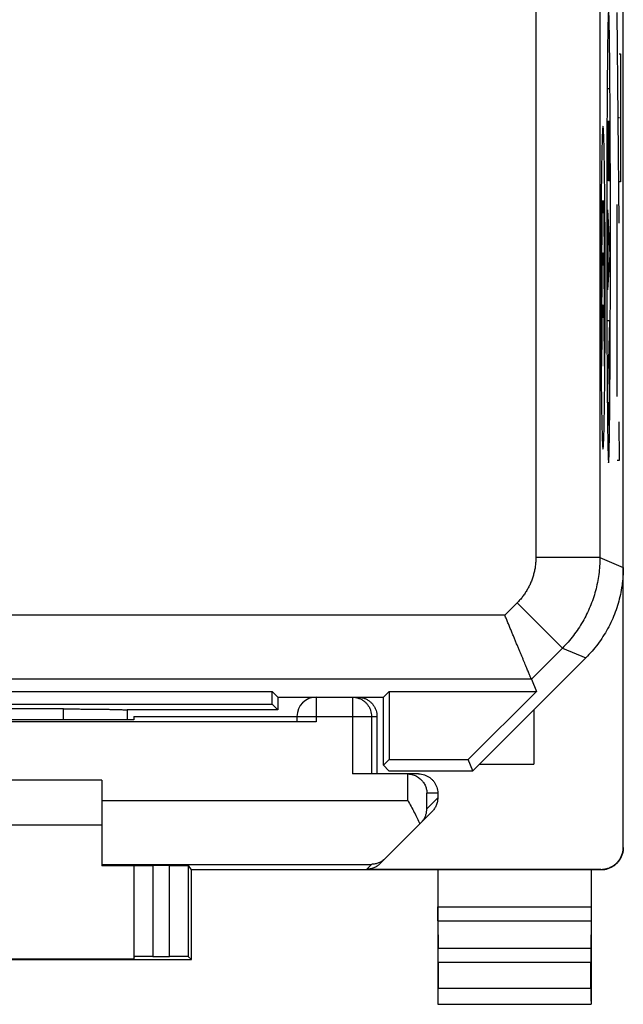
# Model space of a CAD drawing. Units: millimetres. Extents: x -22.4 to 22.4, y -24.7 to 24.3.
# Drawn here: x 13 to 22.4, y -24.7 to -9.3 of the extents above; entities that cross this region are included whole.
import ezdxf

# ---------------------------------------------------------------- set-up
doc = ezdxf.new("R2010")
doc.units = ezdxf.units.MM
doc.header["$LTSCALE"] = 36.425481
doc.layers.get('0').update_dxf_attribs({"linetype": 'CONTINUOUS'})
doc.layers.add('INCISIONI_LASER', color=7, linetype='CONTINUOUS')

msp = doc.modelspace()

# ---------------------------------------------------------------- linework, layer by layer
at = {"color": 0, "linetype": 'CONTINUOUS'}
for p, q in [((22.406, -22.271), (22.406, 21.812)), ((20.056, -21.079), (21.821, -19.315)), ((20.969, -19.648), (21.049, -19.84)), ((5.595, -19.84), (16.917, -19.84)), ((17.006, -19.929), (16.917, -19.84)), ((16.917, -20.04), (16.917, -19.84)), ((18.656, -19.929), (18.745, -19.84)), ((18.745, -19.84), (21.049, -19.84)), ((18.745, -19.84), (18.745, -20.905)), ((21.049, -19.84), (19.984, -20.905)), ((17.006, -19.929), (18.656, -19.929)), ((17.006, -19.929), (17.006, -20.129)), ((18.656, -20.994), (18.656, -19.929)), ((5.595, -20.04), (16.917, -20.04)), ((13.656, -20.114), (8.856, -20.114)), ((17.006, -20.129), (14.65, -20.129)), ((14.656, -20.283), (14.656, -20.129)), ((16.917, -20.04), (17.006, -20.129)), ((21.006, -20.129), (21.006, -20.979)), ((14.756, -20.283), (13.698, -20.283)), ((14.756, -20.229), (17.306, -20.229)), ((14.756, -20.229), (14.756, -20.283)), ((17.306, -20.229), (17.306, -20.314)), ((18.556, -20.229), (18.556, -21.129)), ((17.606, -20.317), (4.906, -20.317)), ((18.656, -20.994), (18.745, -20.905)), ((18.745, -20.905), (19.984, -20.905)), ((20.056, -21.079), (19.984, -20.905)), ((18.742, -21.079), (18.656, -20.994)), ((18.742, -21.079), (20.056, -21.079)), ((20.156, -20.979), (21.006, -20.979)), ((14.256, -21.229), (8.256, -21.229)), ((14.256, -21.229), (14.256, -22.567)), ((19.032, -21.129), (18.172, -21.129)), ((19.206, -21.129), (19.037, -21.129)), ((19.506, -21.429), (19.506, -21.505)), ((18.603, -22.533), (19.418, -21.717)), ((14.256, -21.929), (8.256, -21.929)), ((14.756, -22.567), (14.256, -22.567)), ((14.756, -22.562), (14.756, -24.024)), ((15.312, -22.56), (15.056, -22.56)), ((15.656, -22.629), (15.612, -22.562)), ((22.056, -22.629), (15.656, -22.629)), ((15.656, -24.029), (15.656, -22.629)), ((22.056, -22.621), (18.391, -22.621)), ((19.506, -22.629), (19.506, -24.729)), ((21.906, -22.629), (21.906, -24.729)), ((19.507, -23.424), (19.511, -23.857)), ((21.906, -23.424), (21.901, -23.857)), ((15.056, -23.983), (15.312, -23.983)), ((15.656, -24.029), (15.612, -23.985)), ((6.856, -24.029), (15.656, -24.029)), ((14.756, -24.024), (7.756, -24.024)), ((19.512, -24.074), (19.512, -24.475)), ((21.901, -24.475), (21.901, -24.074)), ((19.506, -24.729), (19.511, -24.725)), ((19.506, -24.729), (21.906, -24.729)), ((21.906, -24.729), (21.902, -24.725))]:
    msp.add_line(p, q, dxfattribs=at)
at = {"color": 9, "linetype": 'CONTINUOUS'}
for p, q in [((22.039, 0.447), (22.039, -17.749)), ((21.04, -1.223), (21.04, -17.749)), ((22.039, -17.749), (21.04, -17.749)), ((22.039, -17.749), (22.406, -17.901)), ((20.747, -18.456), (20.555, -18.648)), ((21.454, -19.163), (20.747, -18.456)), ((20.555, -18.648), (1.958, -18.648)), ((21.454, -19.163), (20.969, -19.648)), ((21.454, -19.163), (21.821, -19.315)), ((20.969, -19.648), (1.544, -19.648)), ((17.606, -19.929), (17.606, -20.317)), ((18.172, -19.929), (18.172, -21.129)), ((13.656, -20.283), (13.656, -20.114)), ((17.306, -20.229), (18.556, -20.229)), ((18.472, -20.229), (18.472, -21.129)), ((19.037, -21.542), (19.037, -21.129)), ((14.256, -21.542), (19.037, -21.542)), ((19.506, -21.429), (19.337, -21.429)), ((19.337, -21.675), (19.337, -21.429)), ((19.506, -21.505), (19.337, -21.675)), ((14.256, -22.542), (18.469, -22.542)), ((15.056, -22.56), (15.056, -23.983)), ((15.312, -23.983), (15.312, -22.56)), ((15.612, -23.985), (15.612, -22.562)), ((18.391, -22.621), (18.469, -22.542)), ((22.056, -22.621), (22.056, -22.629)), ((19.506, -23.208), (21.906, -23.208)), ((19.507, -23.424), (21.906, -23.424)), ((21.901, -23.857), (19.511, -23.857)), ((21.901, -24.074), (19.512, -24.074)), ((19.512, -24.475), (21.901, -24.475)), ((19.511, -24.725), (21.902, -24.725))]:
    msp.add_line(p, q, dxfattribs=at)
at = {"color": 0, "linetype": 'CONTINUOUS'}
msp.add_arc((17.606, -20.229), 0.3, 90, 180, dxfattribs=at)
at = {"color": 9, "linetype": 'CONTINUOUS'}
for points, knots in [([(21.04, -17.749), (21.04, -17.771), (21.038, -17.815), (21.032, -17.88), (21.021, -17.944), (21.006, -18.008), (20.987, -18.071), (20.964, -18.132), (20.937, -18.192), (20.906, -18.249), (20.872, -18.305), (20.834, -18.358), (20.792, -18.409), (20.762, -18.441), (20.747, -18.456)], [0, 0, 0, 0, 0.083326, 0.166662, 0.249997, 0.333331, 0.416665, 0.5, 0.583334, 0.666668, 0.750002, 0.833338, 0.916673, 1, 1, 1, 1]), ([(22.039, -17.749), (22.039, -17.793), (22.037, -17.88), (22.024, -18.01), (22.002, -18.14), (21.973, -18.267), (21.935, -18.392), (21.889, -18.515), (21.835, -18.634), (21.773, -18.75), (21.704, -18.861), (21.627, -18.967), (21.544, -19.069), (21.485, -19.132), (21.454, -19.163)], [0, 0, 0, 0, 0.083334, 0.166667, 0.250001, 0.333334, 0.416667, 0.5, 0.583333, 0.666666, 0.749999, 0.833333, 0.916666, 1, 1, 1, 1]), ([(18.172, -19.929), (18.187, -19.929), (18.219, -19.932), (18.265, -19.943), (18.308, -19.961), (18.349, -19.986), (18.385, -20.016), (18.415, -20.052), (18.44, -20.093), (18.458, -20.136), (18.469, -20.182), (18.472, -20.214), (18.472, -20.229)], [0, 0, 0, 0, 0.099828, 0.199838, 0.299847, 0.399867, 0.499886, 0.599907, 0.699929, 0.799953, 0.899976, 1, 1, 1, 1])]:
    msp.add_open_spline(points, degree=3, knots=knots, dxfattribs=at)
at = {"color": 0, "linetype": 'CONTINUOUS'}
for points, knots in [([(22.406, -17.901), (22.406, -17.949), (22.403, -18.044), (22.388, -18.186), (22.362, -18.327), (22.327, -18.465), (22.282, -18.601), (22.227, -18.733), (22.163, -18.86), (22.09, -18.983), (22.009, -19.101), (21.919, -19.212), (21.854, -19.281), (21.821, -19.315)], [0, 0, 0, 0, 0.090907, 0.181836, 0.272718, 0.363658, 0.454528, 0.545472, 0.636342, 0.727282, 0.818164, 0.909093, 1, 1, 1, 1]), ([(20.969, -19.648), (20.968, -19.647), (20.967, -19.643), (20.964, -19.636), (20.959, -19.624), (20.952, -19.609), (20.944, -19.589), (20.935, -19.566), (20.924, -19.539), (20.911, -19.508), (20.897, -19.474), (20.882, -19.437), (20.865, -19.398), (20.848, -19.355), (20.829, -19.31), (20.809, -19.263), (20.789, -19.213), (20.767, -19.162), (20.745, -19.109), (20.723, -19.054), (20.7, -18.998), (20.676, -18.941), (20.652, -18.884), (20.628, -18.825), (20.604, -18.766), (20.579, -18.707), (20.563, -18.668), (20.555, -18.648)], [0, 0, 0, 0, 0.003299, 0.010841, 0.022531, 0.038259, 0.057902, 0.081324, 0.108375, 0.138895, 0.172712, 0.209648, 0.249514, 0.292114, 0.337249, 0.384712, 0.434296, 0.485788, 0.538976, 0.593646, 0.649584, 0.706576, 0.76441, 0.822876, 0.881766, 0.940874, 1, 1, 1, 1]), ([(18.256, -19.929), (18.272, -19.929), (18.303, -19.932), (18.349, -19.943), (18.393, -19.961), (18.433, -19.986), (18.469, -20.016), (18.5, -20.052), (18.525, -20.093), (18.543, -20.136), (18.554, -20.182), (18.556, -20.214), (18.556, -20.229)], [0, 0, 0, 0, 0.100004, 0.200006, 0.300009, 0.400009, 0.500013, 0.600016, 0.700012, 0.800009, 0.900005, 1, 1, 1, 1]), ([(13.656, -20.114), (13.685, -20.114), (13.741, -20.114), (13.825, -20.114), (13.908, -20.114), (13.989, -20.115), (14.068, -20.115), (14.144, -20.116), (14.216, -20.117), (14.284, -20.118), (14.348, -20.119), (14.407, -20.12), (14.461, -20.121), (14.508, -20.122), (14.55, -20.123), (14.585, -20.125), (14.613, -20.126), (14.633, -20.128), (14.645, -20.129), (14.65, -20.129)], [0, 0, 0, 0, 0.085396, 0.170222, 0.253807, 0.335672, 0.4151, 0.491676, 0.564682, 0.633743, 0.698191, 0.757678, 0.811626, 0.859717, 0.901493, 0.936679, 0.964954, 0.986118, 1, 1, 1, 1]), ([(13.698, -20.283), (13.428, -20.282), (12.886, -20.282), (12.073, -20.281), (11.256, -20.281), (10.44, -20.281), (9.626, -20.282), (9.085, -20.282), (8.815, -20.283)], [0, 0, 0, 0, 0.16584, 0.332672, 0.5, 0.667328, 0.83416, 1, 1, 1, 1]), ([(17.606, -20.317), (17.591, -20.317), (17.56, -20.317), (17.514, -20.317), (17.471, -20.316), (17.431, -20.316), (17.396, -20.316), (17.365, -20.316), (17.342, -20.315), (17.322, -20.316), (17.314, -20.313), (17.306, -20.315), (17.306, -20.314)], [0, 0, 0, 0, 0.15641, 0.308968, 0.453922, 0.587698, 0.707011, 0.808918, 0.890905, 0.950962, 0.987614, 1, 1, 1, 1]), ([(19.037, -21.129), (19.036, -21.129), (19.035, -21.129), (19.034, -21.129), (19.032, -21.129), (19.032, -21.129)], [0, 0, 0, 0, 0.333333, 0.666667, 1, 1, 1, 1]), ([(19.052, -21.13), (19.061, -21.131), (19.084, -21.133), (19.119, -21.141), (19.156, -21.155), (19.188, -21.172), (19.218, -21.192), (19.243, -21.215), (19.266, -21.239), (19.285, -21.264), (19.301, -21.291), (19.314, -21.318), (19.324, -21.346), (19.331, -21.374), (19.336, -21.402), (19.337, -21.42), (19.337, -21.429)], [0, 0, 0, 0, 0.062465, 0.152378, 0.237794, 0.31911, 0.396843, 0.471544, 0.543685, 0.613658, 0.681775, 0.748269, 0.813292, 0.876934, 0.939199, 1, 1, 1, 1]), ([(19.206, -21.129), (19.222, -21.129), (19.253, -21.132), (19.299, -21.143), (19.343, -21.161), (19.383, -21.186), (19.419, -21.216), (19.45, -21.252), (19.475, -21.293), (19.493, -21.336), (19.504, -21.382), (19.506, -21.414), (19.506, -21.429)], [0, 0, 0, 0, 0.100016, 0.200029, 0.300041, 0.400046, 0.500052, 0.600053, 0.700044, 0.800032, 0.900017, 1, 1, 1, 1]), ([(19.037, -21.542), (19.054, -21.574), (19.089, -21.637), (19.139, -21.73), (19.186, -21.82), (19.215, -21.879), (19.228, -21.907)], [0, 0, 0, 0, 0.263768, 0.523028, 0.770789, 1, 1, 1, 1]), ([(19.506, -21.505), (19.506, -21.515), (19.505, -21.535), (19.501, -21.564), (19.494, -21.592), (19.484, -21.62), (19.471, -21.647), (19.456, -21.672), (19.439, -21.696), (19.425, -21.71), (19.418, -21.717)], [0, 0, 0, 0, 0.125, 0.250001, 0.375001, 0.500001, 0.625001, 0.750001, 0.875, 1, 1, 1, 1]), ([(19.245, -21.89), (19.257, -21.878), (19.279, -21.853), (19.305, -21.81), (19.323, -21.766), (19.334, -21.72), (19.337, -21.69), (19.337, -21.675)], [0, 0, 0, 0, 0.214515, 0.419081, 0.616703, 0.809711, 1, 1, 1, 1]), ([(22.056, -22.621), (22.075, -22.621), (22.111, -22.618), (22.165, -22.605), (22.216, -22.584), (22.263, -22.555), (22.305, -22.519), (22.341, -22.477), (22.369, -22.43), (22.391, -22.379), (22.403, -22.326), (22.406, -22.289), (22.406, -22.271)], [0, 0, 0, 0, 0.099995, 0.199991, 0.299988, 0.399984, 0.499987, 0.599991, 0.699991, 0.799994, 0.899996, 1, 1, 1, 1]), ([(22.406, -22.279), (22.406, -22.298), (22.403, -22.334), (22.391, -22.388), (22.369, -22.439), (22.341, -22.486), (22.305, -22.528), (22.263, -22.564), (22.216, -22.593), (22.165, -22.614), (22.111, -22.627), (22.075, -22.629), (22.056, -22.629)], [0, 0, 0, 0, 0.1, 0.199999, 0.299999, 0.399999, 0.499999, 0.599999, 0.699999, 0.799999, 0.9, 1, 1, 1, 1]), ([(18.685, -22.451), (18.67, -22.465), (18.638, -22.492), (18.584, -22.52), (18.528, -22.538), (18.489, -22.542), (18.469, -22.542)], [0, 0, 0, 0, 0.26253, 0.514236, 0.759007, 1, 1, 1, 1]), ([(14.756, -22.562), (14.756, -22.561), (14.764, -22.563), (14.772, -22.56), (14.792, -22.561), (14.815, -22.56), (14.846, -22.56), (14.881, -22.56), (14.921, -22.56), (14.964, -22.56), (15.01, -22.56), (15.041, -22.56), (15.056, -22.56)], [0, 0, 0, 0, 0.012386, 0.049038, 0.109095, 0.191082, 0.292989, 0.412302, 0.546078, 0.691032, 0.84359, 1, 1, 1, 1]), ([(15.312, -22.56), (15.327, -22.56), (15.358, -22.56), (15.403, -22.56), (15.446, -22.56), (15.486, -22.56), (15.521, -22.56), (15.552, -22.561), (15.576, -22.561), (15.595, -22.561), (15.604, -22.563), (15.611, -22.561), (15.612, -22.562)], [0, 0, 0, 0, 0.155839, 0.307868, 0.452377, 0.585827, 0.704968, 0.80688, 0.889069, 0.949536, 0.986803, 1, 1, 1, 1]), ([(18.603, -22.533), (18.596, -22.54), (18.581, -22.553), (18.558, -22.571), (18.532, -22.586), (18.506, -22.598), (18.478, -22.608), (18.449, -22.615), (18.42, -22.62), (18.401, -22.621), (18.391, -22.621)], [0, 0, 0, 0, 0.125, 0.25, 0.375, 0.5, 0.625, 0.75, 0.875, 1, 1, 1, 1]), ([(19.507, -23.424), (19.507, -23.417), (19.507, -23.402), (19.507, -23.377), (19.507, -23.347), (19.506, -23.315), (19.506, -23.281), (19.506, -23.245), (19.506, -23.22), (19.506, -23.208)], [0, 0, 0, 0, 0.097177, 0.214741, 0.34939, 0.499163, 0.659479, 0.827975, 1, 1, 1, 1]), ([(21.906, -23.208), (21.906, -23.22), (21.906, -23.245), (21.906, -23.281), (21.906, -23.315), (21.906, -23.347), (21.906, -23.377), (21.906, -23.402), (21.906, -23.417), (21.906, -23.424)], [0, 0, 0, 0, 0.172025, 0.340521, 0.500837, 0.65061, 0.785259, 0.902823, 1, 1, 1, 1]), ([(15.056, -23.983), (15.041, -23.983), (15.01, -23.983), (14.964, -23.983), (14.921, -23.983), (14.881, -23.983), (14.846, -23.983), (14.815, -23.983), (14.792, -23.984), (14.772, -23.983), (14.764, -23.986), (14.756, -23.983), (14.756, -23.985)], [0, 0, 0, 0, 0.156423, 0.308994, 0.453959, 0.587744, 0.707064, 0.808975, 0.890962, 0.951015, 0.987655, 1, 1, 1, 1]), ([(15.612, -23.985), (15.611, -23.984), (15.605, -23.985), (15.594, -23.983), (15.576, -23.984), (15.552, -23.983), (15.521, -23.983), (15.486, -23.983), (15.446, -23.983), (15.403, -23.983), (15.358, -23.983), (15.327, -23.983), (15.312, -23.983)], [0, 0, 0, 0, 0.013158, 0.050415, 0.110877, 0.193066, 0.294982, 0.414128, 0.547588, 0.692107, 0.844148, 1, 1, 1, 1]), ([(19.512, -24.074), (19.512, -24.061), (19.512, -24.037), (19.512, -24.001), (19.512, -23.966), (19.512, -23.934), (19.512, -23.905), (19.512, -23.88), (19.512, -23.864), (19.511, -23.857)], [0, 0, 0, 0, 0.172025, 0.34052, 0.500837, 0.650609, 0.785259, 0.902823, 1, 1, 1, 1]), ([(21.901, -23.857), (21.901, -23.864), (21.901, -23.88), (21.901, -23.905), (21.901, -23.934), (21.901, -23.966), (21.901, -24.001), (21.901, -24.037), (21.901, -24.061), (21.901, -24.074)], [0, 0, 0, 0, 0.097177, 0.214741, 0.349391, 0.499163, 0.65948, 0.827975, 1, 1, 1, 1]), ([(19.511, -24.725), (19.511, -24.724), (19.51, -24.719), (19.512, -24.711), (19.511, -24.695), (19.512, -24.675), (19.512, -24.65), (19.512, -24.62), (19.512, -24.587), (19.512, -24.551), (19.512, -24.514), (19.512, -24.488), (19.512, -24.475)], [0, 0, 0, 0, 0.013139, 0.05049, 0.110765, 0.19314, 0.294981, 0.414027, 0.547806, 0.691879, 0.844269, 1, 1, 1, 1]), ([(21.901, -24.475), (21.901, -24.488), (21.901, -24.514), (21.901, -24.551), (21.901, -24.587), (21.901, -24.62), (21.901, -24.65), (21.901, -24.675), (21.902, -24.695), (21.901, -24.711), (21.903, -24.719), (21.901, -24.724), (21.902, -24.725)], [0, 0, 0, 0, 0.155731, 0.308121, 0.452194, 0.585973, 0.705019, 0.80686, 0.889235, 0.94951, 0.986861, 1, 1, 1, 1])]:
    msp.add_open_spline(points, degree=3, knots=knots, dxfattribs=at)
msp.add_open_spline([(19.037, -21.129), (19.042, -21.13), (19.047, -21.13), (19.052, -21.13)], degree=3, dxfattribs=at)
at = {"layer": 'INCISIONI_LASER', "color": 9, "linetype": 'CONTINUOUS'}
for p, q in [((22.344, -12.52), (22.31, -9.229)), ((22.344, -9.875), (22.362, -9.875)), ((22.362, -9.875), (22.362, -11.875)), ((22.187, -10.42), (22.165, -10.42)), ((22.344, -10.875), (22.327, -10.875)), ((22.362, -10.875), (22.353, -10.875)), ((22.162, -10.929), (22.191, -10.929)), ((22.173, -11.627), (22.173, -10.929)), ((22.191, -10.929), (22.193, -11.487)), ((22.159, -11.857), (22.173, -11.502)), ((22.187, -11.858), (22.177, -11.858)), ((22.362, -11.875), (22.344, -11.875)), ((22.31, -15.229), (22.31, -12.229)), ((22.158, -12.311), (22.194, -13.016)), ((22.166, -12.451), (22.166, -13.463)), ((22.194, -13.016), (22.159, -13.565)), ((22.16, -14.045), (22.192, -14.045)), ((22.192, -14.045), (22.175, -14.674)), ((22.175, -14.674), (22.186, -15.165)), ((22.334, -15.625), (22.344, -16.229)), ((22.344, -16.229), (22.31, -16.229))]:
    msp.add_line(p, q, dxfattribs=at)
for points, knots in [([(22.176, -9.193, 8.45), (22.176, -9.193, 8.494), (22.174, -9.201, 8.582), (22.171, -9.245, 8.752), (22.168, -9.347, 8.949), (22.164, -9.518, 9.15), (22.161, -9.718, 9.322), (22.159, -9.938, 9.467), (22.156, -10.17, 9.592), (22.154, -10.41, 9.698), (22.152, -10.739, 9.82), (22.15, -11.162, 9.937), (22.149, -11.68, 10.032), (22.148, -12.203, 10.088), (22.147, -12.554, 10.1), (22.147, -12.729, 10.1)], [0, 0, 0, 0, 0.031272, 0.062557, 0.124971, 0.187443, 0.249939, 0.312446, 0.374958, 0.437472, 0.499986, 0.624977, 0.749981, 0.874989, 1, 1, 1, 1]), ([(22.205, -12.729, 6.8), (22.205, -12.554, 6.8), (22.205, -12.203, 6.812), (22.204, -11.68, 6.868), (22.202, -11.162, 6.963), (22.2, -10.739, 7.08), (22.198, -10.41, 7.202), (22.196, -10.17, 7.308), (22.194, -9.938, 7.433), (22.191, -9.718, 7.578), (22.188, -9.518, 7.75), (22.185, -9.347, 7.951), (22.182, -9.245, 8.148), (22.179, -9.201, 8.318), (22.177, -9.193, 8.406), (22.176, -9.193, 8.45)], [0, 0, 0, 0, 0.125011, 0.250019, 0.375023, 0.500014, 0.562528, 0.625042, 0.687554, 0.750061, 0.812557, 0.875029, 0.937443, 0.968728, 1, 1, 1, 1]), ([(22.089, -11.006, 13.448), (22.086, -11.006, 13.595), (22.081, -11.05, 13.89), (22.074, -11.235, 14.295), (22.068, -11.512, 14.641), (22.062, -11.967, 15.015), (22.057, -12.514, 15.259), (22.055, -13.089, 15.378), (22.055, -13.529, 15.408), (22.055, -13.97, 15.378), (22.057, -14.545, 15.259), (22.062, -15.092, 15.015), (22.068, -15.547, 14.641), (22.074, -15.824, 14.295), (22.081, -16.009, 13.89), (22.086, -16.053, 13.595), (22.089, -16.053, 13.448)], [0, 0, 0, 0, 0.062511, 0.125032, 0.187578, 0.250134, 0.374863, 0.437431, 0.5, 0.562569, 0.625137, 0.749866, 0.812422, 0.874968, 0.937489, 1, 1, 1, 1]), ([(22.089, -16.053, 13.448), (22.092, -16.053, 13.302), (22.097, -16.009, 13.007), (22.104, -15.824, 12.602), (22.11, -15.547, 12.255), (22.116, -15.092, 11.882), (22.121, -14.545, 11.638), (22.123, -13.97, 11.519), (22.123, -13.529, 11.489), (22.123, -13.089, 11.519), (22.121, -12.514, 11.638), (22.116, -11.967, 11.882), (22.11, -11.512, 12.255), (22.104, -11.235, 12.602), (22.097, -11.05, 13.007), (22.092, -11.006, 13.302), (22.089, -11.006, 13.448)], [0, 0, 0, 0, 0.062511, 0.125032, 0.187578, 0.250134, 0.374863, 0.437431, 0.5, 0.562569, 0.625137, 0.749866, 0.812422, 0.874968, 0.937489, 1, 1, 1, 1]), ([(22.147, -12.729, 10.1), (22.147, -12.905, 10.1), (22.148, -13.255, 10.088), (22.149, -13.779, 10.032), (22.15, -14.296, 9.937), (22.152, -14.719, 9.82), (22.154, -15.049, 9.698), (22.156, -15.289, 9.592), (22.159, -15.521, 9.467), (22.161, -15.741, 9.322), (22.164, -15.941, 9.15), (22.168, -16.112, 8.949), (22.171, -16.214, 8.752), (22.174, -16.258, 8.582), (22.176, -16.266, 8.494), (22.176, -16.266, 8.45)], [0, 0, 0, 0, 0.125011, 0.250019, 0.375023, 0.500014, 0.562528, 0.625042, 0.687554, 0.750061, 0.812557, 0.875029, 0.937443, 0.968728, 1, 1, 1, 1]), ([(22.176, -16.266, 8.45), (22.177, -16.266, 8.406), (22.179, -16.258, 8.318), (22.182, -16.214, 8.148), (22.185, -16.112, 7.951), (22.188, -15.941, 7.75), (22.191, -15.741, 7.578), (22.194, -15.521, 7.433), (22.196, -15.289, 7.308), (22.198, -15.049, 7.202), (22.2, -14.719, 7.08), (22.202, -14.296, 6.963), (22.204, -13.779, 6.868), (22.205, -13.255, 6.812), (22.205, -12.905, 6.8), (22.205, -12.729, 6.8)], [0, 0, 0, 0, 0.031272, 0.062557, 0.124971, 0.187443, 0.249939, 0.312446, 0.374958, 0.437472, 0.499986, 0.624977, 0.749981, 0.874989, 1, 1, 1, 1]), ([(22.186, -15.165, 7.866), (22.186, -15.219, 7.894), (22.185, -15.326, 7.953), (22.183, -15.45, 8.043), (22.182, -15.539, 8.127), (22.181, -15.599, 8.197), (22.179, -15.647, 8.276), (22.178, -15.679, 8.362), (22.176, -15.69, 8.454), (22.175, -15.677, 8.546), (22.173, -15.643, 8.631), (22.171, -15.578, 8.735), (22.169, -15.469, 8.844), (22.168, -15.369, 8.915), (22.168, -15.318, 8.948)], [0, 0, 0, 0, 0.125045, 0.250045, 0.312585, 0.375119, 0.437641, 0.50014, 0.562616, 0.625092, 0.687593, 0.750117, 0.874994, 1, 1, 1, 1])]:
    msp.add_open_spline(points, degree=3, knots=knots, dxfattribs=at)
for points in [[(22.193, -11.487, 7.516), (22.193, -11.51, 7.511), (22.193, -11.555, 7.507), (22.193, -11.623, 7.516), (22.192, -11.688, 7.539), (22.192, -11.746, 7.576), (22.191, -11.794, 7.625), (22.19, -11.83, 7.683), (22.189, -11.853, 7.748), (22.188, -11.858, 7.794), (22.187, -11.858, 7.817)], [(22.177, -11.858, 8.395), (22.177, -11.858, 8.425), (22.176, -11.846, 8.486), (22.174, -11.795, 8.562), (22.173, -11.718, 8.613), (22.173, -11.658, 8.625), (22.173, -11.627, 8.625)], [(22.072, -13.121, 14.403), (22.072, -13.058, 14.403), (22.073, -12.933, 14.391), (22.074, -12.753, 14.336), (22.075, -12.587, 14.247), (22.077, -12.441, 14.128), (22.08, -12.322, 13.982), (22.083, -12.233, 13.816), (22.086, -12.178, 13.636), (22.089, -12.16, 13.448), (22.092, -12.178, 13.261), (22.095, -12.233, 13.081), (22.098, -12.322, 12.915), (22.101, -12.441, 12.769), (22.103, -12.587, 12.65), (22.105, -12.753, 12.561), (22.105, -12.933, 12.506), (22.106, -13.058, 12.494), (22.106, -13.121, 12.494)], [(22.072, -13.938, 14.403), (22.072, -13.875, 14.403), (22.073, -13.75, 14.391), (22.074, -13.57, 14.336), (22.075, -13.404, 14.247), (22.077, -13.258, 14.128), (22.08, -13.139, 13.982), (22.083, -13.05, 13.816), (22.086, -12.995, 13.636), (22.089, -12.977, 13.448), (22.092, -12.995, 13.261), (22.095, -13.05, 13.081), (22.098, -13.139, 12.915), (22.101, -13.258, 12.769), (22.103, -13.404, 12.65), (22.105, -13.57, 12.561), (22.105, -13.75, 12.506), (22.106, -13.875, 12.494), (22.106, -13.938, 12.494)], [(22.072, -14.755, 14.403), (22.072, -14.693, 14.403), (22.073, -14.568, 14.391), (22.074, -14.387, 14.336), (22.075, -14.221, 14.247), (22.077, -14.076, 14.128), (22.08, -13.956, 13.982), (22.083, -13.867, 13.816), (22.086, -13.813, 13.636), (22.089, -13.794, 13.448), (22.092, -13.813, 13.261), (22.095, -13.867, 13.081), (22.098, -13.956, 12.915), (22.101, -14.076, 12.769), (22.103, -14.221, 12.65), (22.105, -14.387, 12.561), (22.105, -14.568, 12.506), (22.106, -14.693, 12.494), (22.106, -14.755, 12.494)]]:
    msp.add_open_spline(points, degree=3, dxfattribs=at)

doc.saveas('drawing.dxf')
